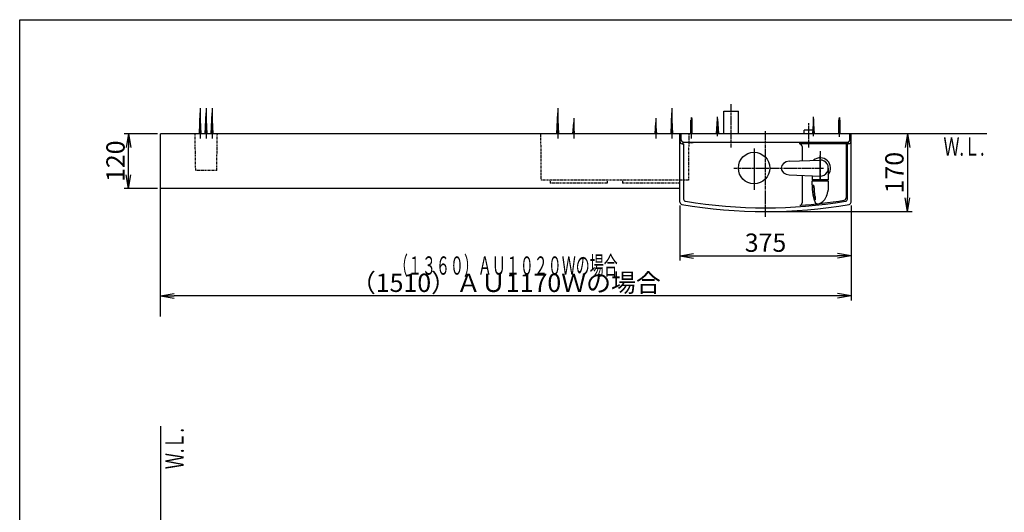
# Model space of a CAD drawing. Extents: x 250 to 4100, y 49 to 2870.
# Drawn here: x 250 to 2406, y 1791 to 2870 of the extents above; entities that cross this region are included whole.
import ezdxf
from ezdxf.enums import TextEntityAlignment as Align

# ---------------------------------------------------------------- set-up
doc = ezdxf.new("R2010")
doc.units = 0
doc.linetypes.add('EXLTYPE2', pattern=[2, 1, -1])
doc.linetypes.add('EXLTYPE3', pattern=[10, 7, -1, 1, -1])
doc.layers.get('0').update_dxf_attribs({"linetype": 'CONTINUOUS'})
doc.layers.get('DEFPOINTS').update_dxf_attribs({"linetype": 'CONTINUOUS'})
for name, color, linetype in [('化粧台', 7, 'CONTINUOUS'), ('寸法', 7, 'CONTINUOUS'), ('枠', 7, 'CONTINUOUS')]:
    doc.layers.add(name, color=color, linetype=linetype)
doc.styles.add('EXCADDIM1', font='monotxt', dxfattribs={"width": 0.84, "bigfont": 'extfont'})
doc.styles.add('EXCADSTD', font='monotxt', dxfattribs={"bigfont": 'extfont'})
doc.styles.get("Standard").update_dxf_attribs({"font": 'monotxt', "bigfont": 'extfont'})
doc.dimstyles.new('ISO-25', dxfattribs={"dimtxt": 2.5, "dimasz": 2.5, "dimexe": 1.25, "dimexo": 0.625, "dimtad": 1, "dimtxsty": 'STANDARD', "dimcen": 2.5, "dimazin": 3, "dimtfac": 1, "dimtmove": 0, "dimatfit": 3})

# ---------------------------------------------------------------- blocks, each defined once
blk = doc.blocks.new('EX_NORM')
at = {"color": 0, "linetype": 'CONTINUOUS'}
for q in [(-1, 0.167), (-1, 0), (-1, -0.167)]:
    blk.add_line((0, 0), q, dxfattribs=at)
blk = doc.blocks.new('*D15')
at = {"layer": 'DEFPOINTS', "color": 0}
for p in [(488.5, 2620), (558.5, 2620), (558.5, 2500)]:
    blk.add_point(p, dxfattribs=at)
at = {"layer": '寸法', "color": 3, "linetype": 'CONTINUOUS'}
for p, q in [((551.5, 2620), (478.5, 2620)), ((488.5, 2530), (488.5, 2590)), ((551.5, 2500), (478.5, 2500))]:
    blk.add_line(p, q, dxfattribs=at)
at = {"layer": '寸法', "color": 3, "xscale": 30, "yscale": 30, "zscale": 30}
for p, rotation in [((488.5, 2620), 90), ((488.5, 2500), 270)]:
    blk.add_blockref('EX_NORM', p, dxfattribs=dict(at, rotation=rotation))
at = {"layer": '寸法', "color": 2, "insert": (465, 2560), "char_height": 40, "attachment_point": 5, "rotation": 90, "style": 'EXCADDIM1'}
blk.add_mtext('120', dxfattribs=at)
blk = doc.blocks.new('*D32')
at = {"layer": 'DEFPOINTS', "color": 0}
for p in [(1696, 2470.3), (2071, 2470.3), (2071, 2352.9)]:
    blk.add_point(p, dxfattribs=at)
at = {"layer": '寸法', "color": 3, "linetype": 'CONTINUOUS'}
for p, q in [((1696, 2463.3), (1696, 2342.9)), ((2071, 2463.3), (2071, 2342.9)), ((1726, 2352.9), (2041, 2352.9))]:
    blk.add_line(p, q, dxfattribs=at)
at = {"layer": '寸法', "color": 3, "xscale": 30, "yscale": 30, "zscale": 30, "rotation": 180}
blk.add_blockref('EX_NORM', (1696, 2352.9), dxfattribs=at)
at = {"layer": '寸法', "color": 3, "xscale": 30, "yscale": 30, "zscale": 30}
blk.add_blockref('EX_NORM', (2071, 2352.9), dxfattribs=at)
at = {"layer": '寸法', "color": 2, "insert": (1883.5, 2376.4), "char_height": 40, "attachment_point": 5, "style": 'EXCADDIM1'}
blk.add_mtext('375', dxfattribs=at)
blk = doc.blocks.new('*D33')
at = {"layer": 'DEFPOINTS', "color": 0}
for p in [(2071, 2470.3), (558.5, 2265), (558.5, 2220)]:
    blk.add_point(p, dxfattribs=at)
at = {"layer": '寸法', "color": 3, "linetype": 'CONTINUOUS'}
for p, q in [((2071, 2463.3), (2071, 2255)), ((2041, 2265), (588.5, 2265))]:
    blk.add_line(p, q, dxfattribs=at)
at = {"layer": '寸法', "color": 3, "xscale": 30, "yscale": 30, "zscale": 30, "rotation": 180}
blk.add_blockref('EX_NORM', (558.5, 2265), dxfattribs=at)
at = {"layer": '寸法', "color": 3, "xscale": 30, "yscale": 30, "zscale": 30}
blk.add_blockref('EX_NORM', (2071, 2265), dxfattribs=at)
at = {"layer": '寸法', "color": 2, "insert": (1314.8, 2288.5), "char_height": 40, "attachment_point": 5, "style": 'EXCADDIM1'}
blk.add_mtext('（1510）ＡＵ1170Ｗの場合', dxfattribs=at)
blk = doc.blocks.new('*D34')
at = {"layer": 'DEFPOINTS', "color": 0}
for p in [(2071, 2620), (1883.5, 2450), (2194.5, 2450)]:
    blk.add_point(p, dxfattribs=at)
at = {"layer": '寸法', "color": 3, "linetype": 'CONTINUOUS'}
for p, q in [((2194.5, 2590), (2194.5, 2480)), ((1890.5, 2450), (2204.5, 2450))]:
    blk.add_line(p, q, dxfattribs=at)
at = {"layer": '寸法', "color": 3, "xscale": 30, "yscale": 30, "zscale": 30}
for p, rotation in [((2194.5, 2620), 90), ((2194.5, 2450), 270)]:
    blk.add_blockref('EX_NORM', p, dxfattribs=dict(at, rotation=rotation))
at = {"layer": '寸法', "color": 2, "insert": (2171, 2535), "char_height": 40, "attachment_point": 5, "rotation": 90, "style": 'EXCADDIM1'}
blk.add_mtext('170', dxfattribs=at)

msp = doc.modelspace()

# ---------------------------------------------------------------- linework, layer by layer
at = {"layer": '化粧台', "color": 6, "linetype": 'CONTINUOUS'}
for p, q in [((645.5, 2676), (645.5, 2610)), ((658.5, 2676), (658.5, 2610)), ((671.5, 2676), (671.5, 2610)), ((1428.5, 2676), (1428.5, 2610)), ((1678.5, 2676), (1678.5, 2610)), ((643.5, 2620), (645.5, 2666)), ((647.5, 2620), (645.5, 2666)), ((656.5, 2620), (658.5, 2666)), ((660.5, 2620), (658.5, 2666)), ((669.5, 2620), (671.5, 2666)), ((673.5, 2620), (671.5, 2666)), ((1426.5, 2620), (1428.5, 2666)), ((1430.5, 2620), (1428.5, 2666)), ((1463.5, 2654.5), (1463.5, 2610)), ((1643.5, 2654.5), (1643.5, 2610)), ((1676.5, 2620), (1678.5, 2666)), ((1680.5, 2620), (1678.5, 2666)), ((1720, 2652.8), (1722.9, 2653.4)), ((1721.5, 2610), (1721.5, 2655.5)), ((1776.5, 2620), (1778.5, 2652.5)), ((1778.5, 2615), (1778.5, 2657.5)), ((1778.5, 2652.5), (1780.5, 2620)), ((1792.5, 2670), (1824.5, 2670)), ((1792.5, 2620), (1792.5, 2670)), ((1824.5, 2620), (1824.5, 2670)), ((1988.5, 2652.5), (1986.5, 2620)), ((1988.5, 2615), (1988.5, 2657.5)), ((1990.5, 2620), (1988.5, 2652.5)), ((2044, 2652.8), (2046.9, 2653.4)), ((2045.5, 2613.4), (2045.5, 2655.5)), ((1461.5, 2620), (1463.5, 2644.5)), ((1465.5, 2620), (1463.5, 2644.5)), ((1641.5, 2620), (1643.5, 2644.5)), ((1645.5, 2620), (1643.5, 2644.5)), ((1719.5, 2649.5), (1723.5, 2650.3)), ((1719.5, 2647.9), (1723.5, 2648.7)), ((1719.5, 2646.3), (1723.5, 2647.1)), ((1719.5, 2644.7), (1723.5, 2645.5)), ((1719.5, 2643.1), (1723.5, 2643.9)), ((1719.5, 2641.5), (1723.5, 2642.3)), ((1719.5, 2639.9), (1723.5, 2640.7)), ((1719.5, 2638.3), (1723.5, 2639.1)), ((1719.5, 2636.7), (1723.5, 2637.5)), ((1719.5, 2635.1), (1723.5, 2635.9)), ((1719.5, 2633.5), (1723.5, 2634.3)), ((1719.5, 2631.9), (1723.5, 2632.7)), ((1719.5, 2630.3), (1723.5, 2631.1)), ((1719.7, 2651.1), (1723.2, 2651.8)), ((1720, 2620), (1720, 2649)), ((1723, 2620), (1723, 2649)), ((2043.5, 2649.5), (2047.5, 2650.3)), ((2043.5, 2647.9), (2047.5, 2648.7)), ((2043.5, 2646.3), (2047.5, 2647.1)), ((2043.5, 2644.7), (2047.5, 2645.5)), ((2043.5, 2643.1), (2047.5, 2643.9)), ((2043.5, 2641.5), (2047.5, 2642.3)), ((2043.5, 2639.9), (2047.5, 2640.7)), ((2043.5, 2638.3), (2047.5, 2639.1)), ((2043.5, 2636.7), (2047.5, 2637.5)), ((2043.5, 2635.1), (2047.5, 2635.9)), ((2043.5, 2633.5), (2047.5, 2634.3)), ((2043.5, 2631.9), (2047.5, 2632.7)), ((2043.5, 2630.3), (2047.5, 2631.1)), ((2043.7, 2651.1), (2047.2, 2651.8)), ((2044, 2620), (2044, 2649)), ((2047, 2620), (2047, 2649)), ((1719.5, 2628.7), (1723.5, 2629.5)), ((1719.5, 2627.1), (1723.5, 2627.9)), ((1719.5, 2625.5), (1723.5, 2626.3)), ((1719.5, 2623.9), (1723.5, 2624.7)), ((1719.5, 2622.3), (1723.5, 2623.1)), ((1968, 2620), (1968, 2628)), ((1989, 2628), (1968, 2628)), ((1989, 2620), (1989, 2628)), ((2043.5, 2628.7), (2047.5, 2629.5)), ((2043.5, 2627.1), (2047.5, 2627.9)), ((2043.5, 2625.5), (2047.5, 2626.3)), ((2043.5, 2623.9), (2047.5, 2624.7)), ((2043.5, 2622.3), (2047.5, 2623.1)), ((1858.5, 2588.2), (1858.5, 2497.6)), ((2003.5, 2517.5), (2003.5, 2572.5)), ((1935.2, 2560), (2002.9, 2562.5)), ((2021, 2545), (2021, 2519)), ((1935.2, 2530), (2002.9, 2527.5)), ((1986, 2528.1), (1986, 2519)), ((2021, 2519), (1986, 2519)), ((1986.3, 2517), (2020.7, 2517)), ((1988, 2517), (1988, 2519)), ((2019, 2519), (2019, 2517)), ((1959, 2464.2), (1958.9, 2464.3)), ((1996.2, 2466.3), (1996.1, 2466.3)), ((1996.2, 2466.3), (1996.3, 2466.3))]:
    msp.add_line(p, q, dxfattribs=at)
at = {"layer": '化粧台', "color": 6, "linetype": 'EXLTYPE3'}
for p, q in [((1808.5, 2590), (1808.5, 2685)), ((1978.5, 2590), (1978.5, 2643)), ((1883.5, 2438.5), (1883.5, 2626)), ((2003.5, 2582), (2003.5, 2520.5)), ((1814, 2545), (2010.5, 2545))]:
    msp.add_line(p, q, dxfattribs=at)
at = {"layer": '化粧台', "color": 7, "linetype": 'CONTINUOUS'}
for p, q in [((558.5, 2220), (558.5, 2620)), ((2368, 2620), (558.5, 2620)), ((1696, 2470.3), (1696, 2620)), ((1699, 2607), (1699, 2620)), ((2068, 2607), (2068, 2620)), ((2071, 2470.3), (2071, 2620)), ((1704, 2602), (2063, 2602)), ((1704, 2598.1), (1704, 2477.1)), ((2063, 2598.1), (1957.5, 2598.1)), ((1963.5, 2592.1), (1963.5, 2561)), ((2060, 2598.1), (2060, 2479.7)), ((2063, 2477.1), (2063, 2598.1)), ((1963.5, 2529), (1963.5, 2468.6)), ((558.5, 1980), (558.5, 850))]:
    msp.add_line(p, q, dxfattribs=at)
at = {"layer": '化粧台', "color": 6, "linetype": 'EXLTYPE2'}
for p, q in [((635.5, 2540), (634.1, 2620)), ((681.5, 2540), (682.9, 2620)), ((1391.5, 2618), (1391.5, 2618.5)), ((1391.5, 2616.1), (1391.5, 2618)), ((1392.5, 2518.5), (1391.6, 2612.9)), ((1715.4, 2612.9), (1714.5, 2518.5)), ((1715.5, 2618.5), (1715.5, 2616.1)), ((681.5, 2540), (635.5, 2540)), ((1714.5, 2518.5), (1392.5, 2518.5)), ((1537, 2511.8), (1412, 2511.8)), ((1695, 2511.8), (1570.2, 2511.8))]:
    msp.add_line(p, q, dxfattribs=at)
at = {"layer": '化粧台', "color": 253, "linetype": 'CONTINUOUS'}
for p, q in [((1696, 2603.1), (1699, 2607)), ((1704, 2602), (1701, 2598.1)), ((1701, 2598.1), (1704, 2598.1)), ((2063, 2602), (2066, 2598.1)), ((2066, 2598.1), (2063, 2598.1)), ((2071, 2603.1), (2068, 2607))]:
    msp.add_line(p, q, dxfattribs=at)
at = {"layer": '化粧台', "color": 2, "linetype": 'CONTINUOUS'}
msp.add_line((1696, 2500), (558.5, 2500), dxfattribs=at)
at = {"layer": '化粧台', "color": 6, "linetype": 'EXLTYPE2', "flags": 128}
for points in [[(1391.6, 2612.9), (1391.6, 2612.9), (1391.6, 2612.9), (1391.6, 2612.9), (1391.6, 2612.9), (1391.6, 2612.9), (1391.6, 2613), (1391.6, 2613), (1391.6, 2613), (1391.6, 2613), (1391.6, 2613), (1391.6, 2613), (1391.6, 2613), (1391.6, 2613), (1391.6, 2613), (1391.6, 2613), (1391.6, 2613.1), (1391.6, 2613.1), (1391.6, 2613.1), (1391.6, 2613.1), (1391.6, 2613.1), (1391.6, 2613.1), (1391.6, 2613.1), (1391.6, 2613.2), (1391.6, 2613.2), (1391.6, 2613.2), (1391.6, 2613.2), (1391.6, 2613.2), (1391.6, 2613.3), (1391.6, 2613.3), (1391.6, 2613.3), (1391.6, 2613.3), (1391.6, 2613.3), (1391.6, 2613.4), (1391.6, 2613.4), (1391.6, 2613.4), (1391.6, 2613.4), (1391.6, 2613.5), (1391.6, 2613.5), (1391.6, 2613.5), (1391.6, 2613.5), (1391.5, 2613.5), (1391.5, 2613.6), (1391.5, 2613.6), (1391.5, 2613.6), (1391.5, 2613.6), (1391.5, 2613.6), (1391.5, 2613.6), (1391.5, 2613.7), (1391.5, 2613.7), (1391.5, 2613.7), (1391.5, 2613.7), (1391.5, 2613.7), (1391.5, 2613.7), (1391.5, 2613.8), (1391.5, 2613.8), (1391.5, 2613.8), (1391.5, 2613.8), (1391.5, 2613.8), (1391.5, 2613.8), (1391.5, 2613.9), (1391.5, 2613.9), (1391.5, 2613.9), (1391.5, 2613.9), (1391.5, 2613.9), (1391.5, 2613.9), (1391.5, 2614), (1391.5, 2614), (1391.5, 2614), (1391.5, 2614), (1391.5, 2614.1), (1391.5, 2614.1), (1391.5, 2614.1), (1391.5, 2614.1), (1391.5, 2614.2), (1391.5, 2614.2), (1391.5, 2614.2), (1391.5, 2614.2), (1391.5, 2614.3), (1391.5, 2614.3), (1391.5, 2614.3), (1391.5, 2614.4), (1391.5, 2614.4), (1391.5, 2614.5), (1391.5, 2614.5), (1391.5, 2614.5), (1391.5, 2614.6), (1391.5, 2614.6), (1391.5, 2614.6), (1391.5, 2614.7), (1391.5, 2614.7), (1391.5, 2614.7), (1391.5, 2614.8), (1391.5, 2614.8), (1391.5, 2614.9), (1391.5, 2614.9), (1391.5, 2614.9), (1391.5, 2615), (1391.5, 2615), (1391.5, 2615), (1391.5, 2615.1), (1391.5, 2615.1), (1391.5, 2615.1), (1391.5, 2615.2), (1391.5, 2615.2), (1391.5, 2615.2), (1391.5, 2615.3), (1391.5, 2615.3), (1391.5, 2615.4), (1391.5, 2615.4), (1391.5, 2615.4), (1391.5, 2615.5), (1391.5, 2615.5), (1391.5, 2615.5), (1391.5, 2615.6), (1391.5, 2615.6), (1391.5, 2615.6), (1391.5, 2615.7), (1391.5, 2615.7), (1391.5, 2615.7), (1391.5, 2615.8), (1391.5, 2615.8), (1391.5, 2615.8), (1391.5, 2615.8), (1391.5, 2615.9), (1391.5, 2615.9), (1391.5, 2615.9), (1391.5, 2615.9), (1391.5, 2615.9), (1391.5, 2616), (1391.5, 2616), (1391.5, 2616), (1391.5, 2616), (1391.5, 2616), (1391.5, 2616), (1391.5, 2616), (1391.5, 2616), (1391.5, 2616.1), (1391.5, 2616.1), (1391.5, 2616.1), (1391.5, 2616.1), (1391.5, 2616.1), (1391.5, 2616.1), (1391.5, 2616.1)], [(1715.5, 2616.1), (1715.5, 2616.1), (1715.5, 2616.1), (1715.5, 2616.1), (1715.5, 2616.1), (1715.5, 2616.1), (1715.5, 2616.1), (1715.5, 2616.1), (1715.5, 2616.1), (1715.5, 2616.1), (1715.5, 2616), (1715.5, 2616), (1715.5, 2616), (1715.5, 2616), (1715.5, 2616), (1715.5, 2616), (1715.5, 2616), (1715.5, 2616), (1715.5, 2616), (1715.5, 2616), (1715.5, 2616), (1715.5, 2615.9), (1715.5, 2615.9), (1715.5, 2615.9), (1715.5, 2615.9), (1715.5, 2615.9), (1715.5, 2615.9), (1715.5, 2615.9), (1715.5, 2615.8), (1715.5, 2615.8), (1715.5, 2615.8), (1715.5, 2615.8), (1715.5, 2615.8), (1715.5, 2615.8), (1715.5, 2615.7), (1715.5, 2615.7), (1715.5, 2615.7), (1715.5, 2615.7), (1715.5, 2615.7), (1715.5, 2615.7), (1715.5, 2615.6), (1715.5, 2615.6), (1715.5, 2615.6), (1715.5, 2615.6), (1715.5, 2615.6), (1715.5, 2615.6), (1715.5, 2615.6), (1715.5, 2615.5), (1715.5, 2615.5), (1715.5, 2615.5), (1715.5, 2615.5), (1715.5, 2615.5), (1715.5, 2615.5), (1715.5, 2615.4), (1715.5, 2615.4), (1715.5, 2615.4), (1715.5, 2615.4), (1715.5, 2615.4), (1715.5, 2615.4), (1715.5, 2615.3), (1715.5, 2615.3), (1715.5, 2615.3), (1715.5, 2615.3), (1715.5, 2615.3), (1715.5, 2615.3), (1715.5, 2615.2), (1715.5, 2615.2), (1715.5, 2615.2), (1715.5, 2615.2), (1715.5, 2615.2), (1715.5, 2615.2), (1715.5, 2615.1), (1715.5, 2615.1), (1715.5, 2615.1), (1715.5, 2615.1), (1715.5, 2615.1), (1715.5, 2615.1), (1715.5, 2615), (1715.5, 2615), (1715.5, 2615), (1715.5, 2615), (1715.5, 2615), (1715.5, 2615), (1715.5, 2614.9), (1715.5, 2614.9), (1715.5, 2614.9), (1715.5, 2614.9), (1715.5, 2614.9), (1715.5, 2614.9), (1715.5, 2614.8), (1715.5, 2614.8), (1715.5, 2614.8), (1715.5, 2614.8), (1715.5, 2614.7), (1715.5, 2614.7), (1715.5, 2614.7), (1715.5, 2614.7), (1715.5, 2614.6), (1715.5, 2614.6), (1715.5, 2614.6), (1715.5, 2614.6), (1715.5, 2614.5), (1715.5, 2614.5), (1715.5, 2614.5), (1715.5, 2614.4), (1715.5, 2614.4), (1715.5, 2614.4), (1715.5, 2614.3), (1715.5, 2614.3), (1715.5, 2614.3), (1715.5, 2614.2), (1715.5, 2614.2), (1715.5, 2614.2), (1715.5, 2614.1), (1715.5, 2614.1), (1715.5, 2614), (1715.5, 2614), (1715.5, 2614), (1715.4, 2613.9), (1715.4, 2613.9), (1715.4, 2613.8), (1715.4, 2613.8), (1715.4, 2613.8), (1715.4, 2613.7), (1715.4, 2613.7), (1715.4, 2613.6), (1715.4, 2613.6), (1715.4, 2613.6), (1715.4, 2613.5), (1715.4, 2613.5), (1715.4, 2613.5), (1715.4, 2613.4), (1715.4, 2613.4), (1715.4, 2613.4), (1715.4, 2613.3), (1715.4, 2613.3), (1715.4, 2613.3), (1715.4, 2613.3), (1715.4, 2613.2), (1715.4, 2613.2), (1715.4, 2613.2), (1715.4, 2613.1), (1715.4, 2613.1), (1715.4, 2613.1), (1715.4, 2613.1), (1715.4, 2613.1), (1715.4, 2613.1), (1715.4, 2613), (1715.4, 2613), (1715.4, 2613), (1715.4, 2613), (1715.4, 2613), (1715.4, 2613), (1715.4, 2613), (1715.4, 2613), (1715.4, 2613), (1715.4, 2613), (1715.4, 2613), (1715.4, 2612.9), (1715.4, 2612.9), (1715.4, 2612.9), (1715.4, 2612.9), (1715.4, 2612.9), (1715.4, 2612.9), (1715.4, 2612.9), (1715.4, 2612.9)], [(1412, 2518.5), (1412, 2518.3), (1412, 2518.1), (1412, 2517.9), (1412, 2517.7), (1412, 2517.6), (1412, 2517.4), (1412, 2517.2), (1412, 2517), (1412, 2516.9), (1412, 2516.7), (1412, 2516.5), (1412, 2516.4), (1412, 2516.3), (1412, 2516.2), (1412, 2516.1), (1412, 2516.1), (1412, 2516), (1412, 2515.9), (1412, 2515.9), (1412, 2515.8), (1412, 2515.8), (1412, 2515.8), (1412, 2511.8)], [(1537, 2518.5), (1537, 2518.3), (1537, 2518.1), (1537, 2517.9), (1537, 2517.7), (1537, 2517.6), (1537, 2517.4), (1537, 2517.2), (1537, 2517), (1537, 2516.9), (1537, 2516.7), (1537, 2516.5), (1537, 2516.4), (1537, 2516.3), (1537, 2516.2), (1537, 2516.1), (1537, 2516.1), (1537, 2516), (1537, 2515.9), (1537, 2515.9), (1537, 2515.8), (1537, 2515.8), (1537, 2515.8), (1537, 2511.8)], [(1570, 2518.5), (1570, 2518.3), (1570, 2518.1), (1570, 2517.9), (1570, 2517.7), (1570, 2517.6), (1570, 2517.4), (1570, 2517.2), (1570, 2517), (1570, 2516.9), (1570, 2516.7), (1570, 2516.5), (1570, 2516.4), (1570, 2516.3), (1570, 2516.2), (1570, 2516.1), (1570, 2516.1), (1570, 2516), (1570, 2515.9), (1570, 2515.9), (1570, 2515.8), (1570, 2515.8), (1570, 2515.8), (1570, 2511.8)], [(1695, 2518.5), (1695, 2518.3), (1695, 2518.1), (1695, 2517.9), (1695, 2517.7), (1695, 2517.6), (1695, 2517.4), (1695, 2517.2), (1695, 2517), (1695, 2516.9), (1695, 2516.7), (1695, 2516.5), (1695, 2516.4), (1695, 2516.3), (1695, 2516.2), (1695, 2516.1), (1695, 2516.1), (1695, 2516), (1695, 2515.9), (1695, 2515.9), (1695, 2515.8), (1695, 2515.8), (1695, 2515.8), (1695, 2511.8)]]:
    msp.add_lwpolyline(points, dxfattribs=at)
at = {"layer": '化粧台', "color": 6, "linetype": 'CONTINUOUS', "flags": 128}
for points in [[(1994.3, 2467.2), (1994.3, 2467.2), (1994.3, 2467.2), (1994.3, 2467.2), (1994.3, 2467.2), (1994.2, 2467.3), (1994.2, 2467.3), (1994.2, 2467.3), (1994.2, 2467.4), (1994.1, 2467.4), (1994.1, 2467.5), (1994.1, 2467.5), (1994, 2467.7), (1993.9, 2467.8), (1993.9, 2467.9), (1993.8, 2468), (1993.7, 2468.1), (1993.7, 2468.2), (1993.6, 2468.4), (1993.6, 2468.5), (1993.5, 2468.6), (1993.4, 2468.7), (1993.4, 2468.9), (1993.2, 2469.1), (1993.1, 2469.3), (1993, 2469.6), (1992.9, 2469.8), (1992.8, 2470.1), (1992.7, 2470.3), (1992.5, 2470.6), (1992.4, 2470.9), (1992.3, 2471.1), (1992.2, 2471.4), (1992.1, 2471.6), (1992, 2471.9), (1991.9, 2472.2), (1991.7, 2472.5), (1991.6, 2472.8), (1991.5, 2473.1), (1991.4, 2473.4), (1991.3, 2473.7), (1991.2, 2474), (1991.1, 2474.3), (1991, 2474.6), (1990.9, 2474.9), (1990.8, 2475.2), (1990.7, 2475.5), (1990.6, 2475.8), (1990.5, 2476.1), (1990.4, 2476.4), (1990.3, 2476.7), (1990.2, 2477), (1990.1, 2477.3), (1990, 2477.7), (1989.9, 2478), (1989.8, 2478.3), (1989.7, 2478.6), (1989.6, 2478.9), (1989.5, 2479.3), (1989.5, 2479.6), (1989.4, 2479.9), (1989.3, 2480.3), (1989.2, 2480.6), (1989.1, 2480.9), (1989, 2481.2), (1989, 2481.6), (1988.9, 2481.9), (1988.8, 2482.3), (1988.7, 2482.6), (1988.7, 2483), (1988.6, 2483.3), (1988.5, 2483.7), (1988.4, 2484), (1988.4, 2484.4), (1988.3, 2484.8), (1988.2, 2485.1), (1988.1, 2485.5), (1988.1, 2485.8), (1988, 2486.2), (1988, 2486.6), (1987.9, 2486.9), (1987.8, 2487.3), (1987.8, 2487.7), (1987.7, 2488), (1987.7, 2488.4), (1987.6, 2488.7), (1987.5, 2489.1), (1987.5, 2489.5), (1987.4, 2489.8), (1987.4, 2490.2), (1987.3, 2490.6), (1987.3, 2491), (1987.2, 2491.3), (1987.2, 2491.7), (1987.1, 2492.1), (1987.1, 2492.5), (1987, 2492.8), (1987, 2493.2), (1987, 2493.6), (1986.9, 2494), (1986.9, 2494.3), (1986.8, 2494.7), (1986.8, 2495.1), (1986.8, 2495.5), (1986.7, 2495.9), (1986.7, 2496.2), (1986.7, 2496.6), (1986.6, 2497), (1986.6, 2497.4), (1986.6, 2497.8), (1986.5, 2498.2), (1986.5, 2498.6), (1986.5, 2499), (1986.4, 2499.4), (1986.4, 2499.8), (1986.4, 2500.2), (1986.4, 2500.6), (1986.3, 2501), (1986.3, 2501.4), (1986.3, 2501.8), (1986.3, 2502.2), (1986.2, 2502.6), (1986.2, 2503), (1986.2, 2503.4), (1986.2, 2503.8), (1986.2, 2504.3), (1986.1, 2504.7), (1986.1, 2505.1), (1986.1, 2505.6), (1986.1, 2506), (1986.1, 2506.4), (1986.1, 2506.9), (1986.1, 2507.3), (1986.1, 2507.8), (1986, 2508.3), (1986, 2508.8), (1986, 2509.2), (1986, 2509.7), (1986, 2510.2), (1986, 2510.7), (1986, 2511.2), (1986, 2511.6), (1986, 2512.1), (1986, 2512.6), (1986, 2512.8), (1986, 2513.1), (1986, 2513.4), (1986, 2513.6), (1986, 2513.9), (1986, 2514.1), (1986, 2514.4), (1986, 2514.7), (1986, 2514.9), (1986, 2515.2), (1986, 2515.5), (1986, 2515.6), (1986, 2515.8), (1986, 2516), (1986, 2516.1), (1986, 2516.2), (1986, 2516.4), (1986, 2516.5), (1986, 2516.6), (1986, 2516.6), (1986, 2516.7), (1986, 2516.7)], [(1987.3, 2496.4), (1987.3, 2496.4), (1987.3, 2496.5), (1987.3, 2496.6), (1987.3, 2496.8), (1987.3, 2496.9), (1987.3, 2497.1), (1987.2, 2497.4), (1987.2, 2497.6), (1987.2, 2497.8), (1987.2, 2498.1), (1987.2, 2498.3), (1987.2, 2498.5), (1987.1, 2498.7), (1987.1, 2498.9), (1987.1, 2499.1), (1987.1, 2499.3), (1987.1, 2499.5), (1987.1, 2499.7), (1987.1, 2499.9), (1987.1, 2500.1), (1987.1, 2500.3), (1987.1, 2500.5), (1987.1, 2500.9), (1987, 2501.2), (1987, 2501.6), (1987, 2501.9), (1987, 2502.3), (1987, 2502.6), (1987, 2502.9), (1987, 2503.3), (1987, 2503.6), (1987, 2503.8), (1987, 2504.1), (1987, 2504.1), (1987, 2504.2), (1987, 2504.3), (1987, 2504.3), (1987, 2504.4), (1987, 2504.5), (1987, 2504.5), (1987, 2504.6), (1987, 2504.7), (1987, 2504.8), (1987, 2504.9), (1987, 2505), (1987, 2505.1), (1987.1, 2505.3), (1987.1, 2505.4), (1987.1, 2505.6), (1987.1, 2505.7), (1987.1, 2505.9), (1987.1, 2506), (1987.1, 2506.2), (1987.1, 2506.3), (1987.1, 2506.4), (1987.1, 2506.5), (1987.1, 2506.5), (1987.2, 2506.5), (1987.2, 2506.6), (1987.2, 2506.6), (1987.2, 2506.6), (1987.2, 2506.7), (1987.2, 2506.7), (1987.2, 2506.7), (1987.2, 2506.8), (1987.2, 2506.8), (1987.2, 2506.9), (1987.2, 2506.9), (1987.2, 2507), (1987.2, 2507.1), (1987.2, 2507.1), (1987.3, 2507.2), (1987.3, 2507.3), (1987.3, 2507.3), (1987.3, 2507.4), (1987.3, 2507.4), (1987.3, 2507.5), (1987.3, 2507.5), (1987.3, 2507.5), (1987.3, 2507.5), (1987.3, 2507.5), (1987.3, 2507.6), (1987.3, 2507.6), (1987.3, 2507.6), (1987.3, 2507.6), (1987.3, 2507.6), (1987.4, 2507.6), (1987.4, 2507.6), (1987.4, 2507.7), (1987.4, 2507.7), (1987.4, 2507.7), (1987.4, 2507.8), (1987.4, 2507.8), (1987.4, 2507.9), (1987.5, 2507.9), (1987.5, 2507.9), (1987.5, 2508), (1987.5, 2508), (1987.5, 2508), (1987.5, 2508), (1987.5, 2508), (1987.5, 2508.1), (1987.6, 2508.1), (1987.6, 2508.1), (1987.6, 2508.1), (1987.6, 2508.1), (1987.6, 2508.1), (1987.6, 2508.1), (1987.6, 2508.1), (1987.6, 2508.1), (1987.6, 2508.1), (1987.6, 2508.1), (1987.7, 2508.1), (1987.7, 2508.1), (1987.7, 2508.1), (1987.7, 2508.1), (1987.7, 2508.1), (1987.7, 2508.1), (1987.7, 2508.1), (1987.7, 2508.1), (1987.7, 2508.1)], [(1987.7, 2508.1), (1987.7, 2508.1), (1987.7, 2508.1), (1987.7, 2508.1), (1987.7, 2508.1), (1987.7, 2508.1), (1987.7, 2508.1), (1987.7, 2508.1), (1987.8, 2508.1), (1987.8, 2508.1), (1987.8, 2508.1), (1987.8, 2508.1), (1987.8, 2508.1), (1987.8, 2508.1), (1987.8, 2508.1), (1987.8, 2508.1), (1987.8, 2508.1), (1987.9, 2508.1), (1987.9, 2508.1), (1987.9, 2508.1), (1987.9, 2508.1), (1987.9, 2508), (1987.9, 2508), (1987.9, 2508), (1988, 2508), (1988, 2507.9), (1988, 2507.9), (1988, 2507.9), (1988, 2507.8), (1988.1, 2507.8), (1988.1, 2507.8), (1988.1, 2507.7), (1988.1, 2507.7), (1988.1, 2507.7), (1988.2, 2507.7), (1988.2, 2507.6), (1988.2, 2507.6), (1988.2, 2507.6), (1988.2, 2507.6), (1988.2, 2507.6), (1988.2, 2507.6), (1988.2, 2507.6), (1988.2, 2507.5), (1988.2, 2507.5), (1988.2, 2507.5), (1988.2, 2507.5), (1988.3, 2507.4), (1988.3, 2507.4), (1988.3, 2507.3), (1988.3, 2507.2), (1988.4, 2507.1), (1988.4, 2507.1), (1988.4, 2507), (1988.4, 2506.9), (1988.5, 2506.9), (1988.5, 2506.8), (1988.5, 2506.8), (1988.5, 2506.7), (1988.5, 2506.7), (1988.6, 2506.6), (1988.6, 2506.6), (1988.6, 2506.6), (1988.6, 2506.5), (1988.6, 2506.5), (1988.6, 2506.4), (1988.6, 2506.4), (1988.6, 2506.4), (1988.7, 2506.3), (1988.7, 2506.2), (1988.7, 2506.1), (1988.7, 2506), (1988.8, 2505.9), (1988.8, 2505.8), (1988.8, 2505.7), (1988.8, 2505.6), (1988.9, 2505.5), (1988.9, 2505.4), (1988.9, 2505.3), (1988.9, 2505.3), (1988.9, 2505.3), (1988.9, 2505.2), (1988.9, 2505.2), (1989, 2505.2), (1989, 2505.1), (1989, 2505.1), (1989, 2505.1), (1989, 2505), (1989, 2505), (1989, 2504.9), (1989, 2504.9), (1989, 2504.8), (1989, 2504.8), (1989.1, 2504.8), (1989.1, 2504.7), (1989.1, 2504.7), (1989.1, 2504.6), (1989.1, 2504.6), (1989.1, 2504.6), (1989.1, 2504.6), (1989.1, 2504.6)], [(1989.1, 2504.6), (1989.1, 2504.6), (1989.1, 2504.5), (1989.1, 2504.5), (1989.1, 2504.5), (1989.1, 2504.4), (1989.1, 2504.4), (1989.2, 2504.3), (1989.2, 2504.2), (1989.2, 2504.2), (1989.2, 2504.1), (1989.2, 2504.1), (1989.2, 2504), (1989.2, 2503.9), (1989.2, 2503.9), (1989.3, 2503.8), (1989.3, 2503.8), (1989.3, 2503.8), (1989.3, 2503.7), (1989.3, 2503.7), (1989.3, 2503.6), (1989.3, 2503.6), (1989.3, 2503.5), (1989.4, 2503.4), (1989.4, 2503.2), (1989.4, 2503.1), (1989.5, 2502.9), (1989.5, 2502.7), (1989.5, 2502.5), (1989.6, 2502.3), (1989.6, 2502.2), (1989.6, 2502), (1989.7, 2501.8), (1989.7, 2501.6), (1989.7, 2501.6), (1989.7, 2501.5), (1989.7, 2501.4), (1989.8, 2501.3), (1989.8, 2501.2), (1989.8, 2501.1), (1989.8, 2501), (1989.8, 2500.9), (1989.8, 2500.8), (1989.9, 2500.7), (1989.9, 2500.6), (1989.9, 2500.5), (1989.9, 2500.3), (1990, 2500.2), (1990, 2500), (1990, 2499.9), (1990, 2499.7), (1990.1, 2499.5), (1990.1, 2499.4), (1990.1, 2499.3), (1990.1, 2499.1), (1990.1, 2499), (1990.1, 2499), (1990.1, 2499), (1990.2, 2499), (1990.2, 2498.9), (1990.2, 2498.9), (1990.2, 2498.9), (1990.2, 2498.9), (1990.2, 2498.8), (1990.2, 2498.8), (1990.2, 2498.8), (1990.2, 2498.7), (1990.2, 2498.7), (1990.2, 2498.7), (1990.2, 2498.6), (1990.2, 2498.6), (1990.2, 2498.5), (1990.2, 2498.5), (1990.2, 2498.5), (1990.2, 2498.4), (1990.2, 2498.4), (1990.2, 2498.4), (1990.2, 2498.4)], [(2021, 2516.7), (2021, 2516.7), (2021, 2516.6), (2021, 2516.6), (2021, 2516.5), (2021, 2516.4), (2021, 2516.3), (2021, 2516.1), (2021, 2516), (2021, 2515.8), (2021, 2515.7), (2021, 2515.5), (2021, 2515.3), (2021, 2515), (2021, 2514.8), (2021, 2514.5), (2021, 2514.3), (2021, 2514), (2021, 2513.8), (2021, 2513.5), (2021, 2513.3), (2021, 2513), (2021, 2512.8), (2021, 2512.3), (2021, 2511.9), (2021, 2511.4), (2021, 2511), (2021, 2510.5), (2021, 2510), (2021, 2509.6), (2021, 2509.1), (2021, 2508.6), (2021, 2508.2), (2020.9, 2507.7), (2020.9, 2507.3), (2020.9, 2506.8), (2020.9, 2506.4), (2020.9, 2506), (2020.9, 2505.6), (2020.9, 2505.1), (2020.9, 2504.7), (2020.8, 2504.3), (2020.8, 2503.9), (2020.8, 2503.4), (2020.8, 2503), (2020.8, 2502.6), (2020.7, 2502.3), (2020.7, 2501.9), (2020.7, 2501.5), (2020.7, 2501.2), (2020.7, 2500.8), (2020.6, 2500.4), (2020.6, 2500.1), (2020.6, 2499.7), (2020.6, 2499.4), (2020.5, 2499), (2020.5, 2498.8), (2020.5, 2498.6), (2020.5, 2498.5), (2020.5, 2498.3), (2020.5, 2498.1), (2020.4, 2497.9), (2020.4, 2497.8), (2020.4, 2497.6), (2020.4, 2497.4), (2020.4, 2497.2), (2020.4, 2497.1), (2020.4, 2497), (2020.4, 2496.9), (2020.4, 2496.9), (2020.3, 2496.8), (2020.3, 2496.7), (2020.3, 2496.7), (2020.3, 2496.6), (2020.3, 2496.6), (2020.3, 2496.6), (2020.3, 2496.6), (2020.3, 2496.6)], [(1991.9, 2475.5), (1991.9, 2475.5), (1991.9, 2475.5), (1991.9, 2475.5), (1991.9, 2475.5), (1991.9, 2475.5), (1991.9, 2475.5), (1991.8, 2475.5), (1991.8, 2475.5), (1991.8, 2475.5), (1991.8, 2475.5), (1991.8, 2475.5), (1991.7, 2475.5), (1991.7, 2475.6), (1991.7, 2475.6), (1991.7, 2475.6), (1991.6, 2475.6), (1991.6, 2475.6), (1991.6, 2475.7), (1991.6, 2475.7), (1991.6, 2475.7), (1991.5, 2475.8), (1991.5, 2475.8), (1991.5, 2475.9), (1991.4, 2475.9), (1991.4, 2476), (1991.4, 2476.1), (1991.3, 2476.2), (1991.3, 2476.2), (1991.2, 2476.3), (1991.2, 2476.4), (1991.2, 2476.5), (1991.1, 2476.5), (1991.1, 2476.6), (1991.1, 2476.6), (1991.1, 2476.6), (1991.1, 2476.7), (1991, 2476.7), (1991, 2476.7), (1991, 2476.7), (1991, 2476.8), (1991, 2476.8), (1991, 2476.8), (1991, 2476.8), (1991, 2476.9), (1990.9, 2477), (1990.9, 2477.1), (1990.9, 2477.2), (1990.8, 2477.3), (1990.8, 2477.4), (1990.7, 2477.6), (1990.7, 2477.7), (1990.6, 2477.8), (1990.6, 2477.9), (1990.5, 2478.1), (1990.5, 2478.2), (1990.5, 2478.2), (1990.4, 2478.3), (1990.4, 2478.4), (1990.4, 2478.4), (1990.4, 2478.5), (1990.4, 2478.5), (1990.4, 2478.6), (1990.3, 2478.7), (1990.3, 2478.7), (1990.3, 2478.8), (1990.3, 2478.8), (1990.2, 2479), (1990.2, 2479.3), (1990.1, 2479.5), (1990, 2479.8), (1989.9, 2480.1), (1989.9, 2480.4), (1989.8, 2480.7), (1989.7, 2481), (1989.6, 2481.2), (1989.6, 2481.5), (1989.5, 2481.8), (1989.5, 2481.9), (1989.4, 2482.1), (1989.4, 2482.2), (1989.4, 2482.3), (1989.3, 2482.5), (1989.3, 2482.6), (1989.3, 2482.8), (1989.2, 2482.9), (1989.2, 2483), (1989.2, 2483.2), (1989.1, 2483.3), (1989.1, 2483.7), (1989, 2484), (1988.9, 2484.4), (1988.9, 2484.8), (1988.8, 2485.2), (1988.7, 2485.6), (1988.6, 2486), (1988.6, 2486.4), (1988.5, 2486.7), (1988.4, 2487.1), (1988.4, 2487.4), (1988.4, 2487.5), (1988.3, 2487.7), (1988.3, 2487.8), (1988.3, 2487.9), (1988.3, 2488.1), (1988.3, 2488.2), (1988.2, 2488.3), (1988.2, 2488.5), (1988.2, 2488.6), (1988.2, 2488.7), (1988.2, 2488.9), (1988.1, 2489.2), (1988.1, 2489.5), (1988, 2489.9), (1988, 2490.3), (1987.9, 2490.7), (1987.9, 2491.1), (1987.8, 2491.5), (1987.8, 2491.9), (1987.7, 2492.3), (1987.7, 2492.7), (1987.6, 2493), (1987.6, 2493.2), (1987.6, 2493.4), (1987.6, 2493.5), (1987.6, 2493.7), (1987.5, 2493.8), (1987.5, 2493.9), (1987.5, 2494.1), (1987.5, 2494.3), (1987.5, 2494.4), (1987.5, 2494.6), (1987.5, 2494.8), (1987.4, 2495), (1987.4, 2495.2), (1987.4, 2495.4), (1987.4, 2495.6), (1987.4, 2495.8), (1987.4, 2495.9), (1987.3, 2496.1), (1987.3, 2496.2), (1987.3, 2496.3), (1987.3, 2496.4), (1987.3, 2496.4)], [(1992.1, 2482.9), (1992.1, 2482.9), (1992.1, 2482.9), (1992.1, 2482.8), (1992.1, 2482.7), (1992.2, 2482.7), (1992.2, 2482.6), (1992.2, 2482.5), (1992.2, 2482.4), (1992.2, 2482.2), (1992.2, 2482.1), (1992.2, 2482), (1992.2, 2481.9), (1992.2, 2481.8), (1992.2, 2481.7), (1992.2, 2481.6), (1992.2, 2481.6), (1992.2, 2481.5), (1992.3, 2481.4), (1992.3, 2481.3), (1992.3, 2481.2), (1992.3, 2481.1), (1992.3, 2481), (1992.3, 2480.9), (1992.3, 2480.7), (1992.3, 2480.5), (1992.3, 2480.4), (1992.3, 2480.2), (1992.3, 2480), (1992.3, 2479.9), (1992.3, 2479.7), (1992.4, 2479.6), (1992.4, 2479.4), (1992.4, 2479.3), (1992.4, 2479.3), (1992.4, 2479.2), (1992.4, 2479.2), (1992.4, 2479.1), (1992.4, 2479.1), (1992.4, 2479.1), (1992.4, 2479), (1992.4, 2479), (1992.4, 2478.9), (1992.4, 2478.9), (1992.4, 2478.9), (1992.4, 2478.8), (1992.4, 2478.8), (1992.4, 2478.7), (1992.4, 2478.6), (1992.4, 2478.6), (1992.4, 2478.6), (1992.4, 2478.5), (1992.4, 2478.5), (1992.4, 2478.5), (1992.4, 2478.4), (1992.4, 2478.4)], [(2016.5, 2481.7), (2016.5, 2481.8), (2016.5, 2481.8), (2016.5, 2481.9), (2016.6, 2482), (2016.6, 2482.1), (2016.7, 2482.3), (2016.8, 2482.4), (2016.9, 2482.6), (2016.9, 2482.8), (2017, 2482.9), (2017.1, 2483.1), (2017.2, 2483.3), (2017.2, 2483.4), (2017.3, 2483.6), (2017.4, 2483.8), (2017.4, 2483.9), (2017.5, 2484.1), (2017.6, 2484.2), (2017.6, 2484.4), (2017.7, 2484.5), (2017.7, 2484.7), (2017.8, 2484.9), (2017.9, 2485.1), (2017.9, 2485.2), (2018, 2485.4), (2018.1, 2485.6), (2018.1, 2485.8), (2018.2, 2485.9), (2018.2, 2486), (2018.2, 2486.1), (2018.3, 2486.2), (2018.3, 2486.3), (2018.3, 2486.3)], [(1992.4, 2478.4), (1992.4, 2478.4), (1992.4, 2478.4), (1992.4, 2478.4), (1992.4, 2478.4), (1992.4, 2478.3), (1992.4, 2478.3), (1992.4, 2478.3), (1992.4, 2478.2), (1992.4, 2478.2), (1992.4, 2478.2), (1992.4, 2478.1), (1992.4, 2478.1), (1992.4, 2478), (1992.4, 2478), (1992.4, 2478), (1992.4, 2478), (1992.4, 2477.9), (1992.4, 2477.9), (1992.4, 2477.9), (1992.4, 2477.8), (1992.4, 2477.8), (1992.4, 2477.8), (1992.4, 2477.7), (1992.4, 2477.6), (1992.4, 2477.6), (1992.4, 2477.5), (1992.4, 2477.4), (1992.4, 2477.3), (1992.4, 2477.2), (1992.4, 2477.2), (1992.4, 2477.1), (1992.4, 2477), (1992.4, 2476.9), (1992.4, 2476.9), (1992.4, 2476.9), (1992.4, 2476.8), (1992.4, 2476.8), (1992.4, 2476.8), (1992.4, 2476.7), (1992.4, 2476.7), (1992.3, 2476.7), (1992.3, 2476.6), (1992.3, 2476.6), (1992.3, 2476.6), (1992.3, 2476.5), (1992.3, 2476.4), (1992.3, 2476.4), (1992.3, 2476.3), (1992.3, 2476.2), (1992.3, 2476.1), (1992.2, 2476.1), (1992.2, 2476), (1992.2, 2475.9), (1992.2, 2475.8), (1992.2, 2475.8), (1992.2, 2475.7), (1992.2, 2475.7), (1992.2, 2475.7), (1992.1, 2475.7), (1992.1, 2475.6), (1992.1, 2475.6), (1992.1, 2475.6), (1992.1, 2475.6), (1992.1, 2475.6), (1992.1, 2475.5), (1992, 2475.5), (1992, 2475.5), (1992, 2475.5), (1992, 2475.5), (1992, 2475.5), (1992, 2475.5), (1991.9, 2475.5), (1991.9, 2475.5), (1991.9, 2475.5), (1991.9, 2475.5), (1991.9, 2475.5), (1991.9, 2475.5)], [(1996.1, 2466.3), (1996.1, 2466.3), (1996.1, 2466.3), (1996.1, 2466.3), (1996.1, 2466.3), (1996.1, 2466.3), (1996.1, 2466.3), (1996.1, 2466.3), (1996.1, 2466.3), (1996.1, 2466.3), (1996.1, 2466.3), (1996.1, 2466.3), (1996.1, 2466.3), (1996.1, 2466.3), (1996.1, 2466.3), (1996.1, 2466.3), (1996.1, 2466.3), (1996.1, 2466.3), (1996.1, 2466.3), (1996.1, 2466.3), (1996.1, 2466.3), (1996.1, 2466.3), (1996.1, 2466.3), (1996.1, 2466.3), (1996.1, 2466.3), (1996.1, 2466.3), (1996.1, 2466.3), (1996.1, 2466.3), (1996.1, 2466.3), (1996.1, 2466.3), (1996.1, 2466.3), (1996.1, 2466.3), (1996.1, 2466.3), (1996.1, 2466.3), (1996.1, 2466.3), (1996.1, 2466.3), (1996.1, 2466.3), (1996.1, 2466.3), (1996.1, 2466.3), (1996.1, 2466.3), (1996.1, 2466.3), (1996.1, 2466.3), (1996.1, 2466.3), (1996.1, 2466.3), (1996.1, 2466.3), (1996, 2466.3), (1996, 2466.3), (1996, 2466.3), (1996, 2466.3), (1996, 2466.3), (1996, 2466.3), (1995.9, 2466.3), (1995.9, 2466.3), (1995.9, 2466.3), (1995.9, 2466.3), (1995.9, 2466.3), (1995.8, 2466.3), (1995.8, 2466.3), (1995.8, 2466.3), (1995.7, 2466.3), (1995.7, 2466.3), (1995.7, 2466.3), (1995.6, 2466.3), (1995.6, 2466.3), (1995.6, 2466.4), (1995.6, 2466.4), (1995.5, 2466.4), (1995.5, 2466.4), (1995.5, 2466.4), (1995.4, 2466.4), (1995.4, 2466.4), (1995.4, 2466.4), (1995.3, 2466.4), (1995.3, 2466.4), (1995.3, 2466.4), (1995.2, 2466.4), (1995.2, 2466.4), (1995.2, 2466.4), (1995.1, 2466.5), (1995.1, 2466.5), (1995.1, 2466.5), (1995.1, 2466.5), (1995, 2466.5), (1995, 2466.5), (1995, 2466.5), (1995, 2466.5), (1995, 2466.5), (1994.9, 2466.5), (1994.9, 2466.6), (1994.9, 2466.6), (1994.9, 2466.6), (1994.8, 2466.6), (1994.8, 2466.6), (1994.8, 2466.6), (1994.8, 2466.6), (1994.7, 2466.6), (1994.7, 2466.7), (1994.7, 2466.7), (1994.7, 2466.7), (1994.6, 2466.7), (1994.6, 2466.7), (1994.6, 2466.7), (1994.6, 2466.8), (1994.6, 2466.8), (1994.5, 2466.8), (1994.5, 2466.8), (1994.5, 2466.9), (1994.5, 2466.9), (1994.4, 2466.9), (1994.4, 2466.9), (1994.4, 2466.9), (1994.4, 2467), (1994.4, 2467), (1994.4, 2467), (1994.4, 2467), (1994.4, 2467), (1994.4, 2467), (1994.3, 2467), (1994.3, 2467), (1994.3, 2467.1), (1994.3, 2467.1), (1994.3, 2467.1), (1994.3, 2467.1), (1994.3, 2467.1), (1994.3, 2467.1), (1994.3, 2467.1), (1994.3, 2467.1), (1994.3, 2467.1), (1994.3, 2467.1), (1994.3, 2467.1), (1994.3, 2467.1), (1994.3, 2467.1), (1994.3, 2467.1)]]:
    msp.add_lwpolyline(points, dxfattribs=at)
at = {"layer": '化粧台', "color": 4, "linetype": 'CONTINUOUS'}
msp.add_circle((1858.5, 2545), 34.5, dxfattribs=at)
at = {"layer": '化粧台', "color": 6, "linetype": 'CONTINUOUS'}
for centre, radius, start, end in [((1735, 2649), 15, 154.1581, 180), ((1708, 2649), 15, 0, 25.8419), ((2059, 2649), 15, 154.1581, 180), ((2032, 2649), 15, 0, 25.8419), ((1721.5, 2620.1), 19.5, 248.3817, 291.6183), ((2045.5, 2620.1), 19.5, 248.3817, 291.6183), ((2003.5, 2545), 22.5, 321.0576, 131.0621), ((2003.5, 2545), 17.5, 267.8803, 92.1197), ((1986.3, 2516.7), 0.3, 90, 180.1858), ((2020.7, 2516.7), 0.3, 359.8142, 90), ((1833.9, 2473.8), 158.3, 8.2069, 8.9367), ((1726.8, 2458.4), 266.4, 5.2675, 8.1936), ((1993.3, 2491.2), 25, 282.2401, 337.9028), ((1977.7, 2499.6), 42.7, 341.9276, 350.9881), ((1977.7, 2499.6), 42.7, 351.3301, 352.2207)]:
    msp.add_arc(centre, radius, start, end, dxfattribs=at)
at = {"layer": '化粧台', "color": 253, "linetype": 'CONTINUOUS'}
for centre, start, end in [((1701, 2603.1), 180, 270), ((2066, 2603.1), 270, 0)]:
    msp.add_arc(centre, 5, start, end, dxfattribs=at)
at = {"layer": '化粧台', "color": 7, "linetype": 'CONTINUOUS'}
for centre, radius, start, end in [((1704, 2607), 5, 180, 270), ((1957.5, 2592.1), 6, 0, 90), ((2063, 2607), 5, 270, 0), ((1701, 2470.3), 5, 180, 260.4059), ((1883.5, 3550), 1100, 260.4059, 279.5941), ((1709, 2477.1), 5, 180, 260.7621), ((1883.5, 3550), 1092, 260.7621, 279.2379), ((1883.5, 3550), 1089, 273.9674, 279.103), ((1958.5, 2468.6), 5, 273.9674, 0), ((2055, 2479.7), 5, 279.103, 0), ((2058, 2477.1), 5, 279.2379, 0), ((2066, 2470.3), 5, 279.5941, 0)]:
    msp.add_arc(centre, radius, start, end, dxfattribs=at)
at = {"layer": '化粧台', "color": 6, "linetype": 'CONTINUOUS'}
msp.add_ellipse((1936, 2545), major_axis=(18.1, 0), ratio=0.827533, start_param=1.615492, end_param=4.667693, dxfattribs=at)
at = {"layer": '化粧台', "color": 253, "linetype": 'CONTINUOUS'}
for points in [[(1696, 2602.5), (1696, 2602.4), (1696, 2602.3), (1696, 2602.3)], [(2071, 2602.5), (2071, 2602.4), (2071, 2602.3), (2071, 2602.3)]]:
    msp.add_open_spline(points, degree=3, dxfattribs=at)
at = {"layer": '化粧台', "color": 6, "linetype": 'CONTINUOUS'}
for points in [[(2020.3, 2496.6), (2020.3, 2495.6), (2020.2, 2494.7), (2020, 2493.8)], [(1994.3, 2467.1), (1994.3, 2467.1), (1994.3, 2467.1), (1994.3, 2467.1)], [(1996.3, 2466.3), (1996.9, 2466.3), (1997.7, 2466.5), (1998.7, 2466.7)]]:
    msp.add_open_spline(points, degree=3, dxfattribs=at)
at = {"layer": '枠', "color": 7, "linetype": 'CONTINUOUS'}
for p, q in [((250, 2870), (4100, 2870)), ((250, 100), (250, 2870))]:
    msp.add_line(p, q, dxfattribs=at)

# ---------------------------------------------------------------- texts
at = {"layer": '化粧台', "color": 2, "linetype": 'CONTINUOUS', "style": 'EXCADSTD', "width": 0.908654}
msp.add_text('Ｗ.Ｌ.', height=40, dxfattribs=at).set_placement((2273.2, 2572), (2363.2, 2572), align=Align.FIT)
msp.add_text('Ｗ.Ｌ.', height=40, rotation=90, dxfattribs=at).set_placement((609.4, 1885.5), (609.4, 1975.5), align=Align.FIT)
at = {"layer": '寸法', "color": 2, "linetype": 'CONTINUOUS', "style": 'EXCADSTD', "width": 0.902632}
msp.add_text('（１３６０）ＡＵ１０２０Ｗの場合', height=40, dxfattribs=at).set_placement((1069.8, 2311.5), (1559.8, 2311.5), align=Align.FIT)

# ---------------------------------------------------------------- dimensions: what is measured, and where the dimension line sits
at = {"layer": '寸法', "color": 3, "linetype": 'CONTINUOUS'}
for base, p1, p2, override, picture, middle in [((488.5, 2620), (558.5, 2500), (558.5, 2620), {"dimtxt": 40, "dimasz": 30, "dimexe": 10, "dimexo": 7, "dimgap": 0, "dimtad": 1, "dimjust": 0, "dimtih": 0, "dimtoh": 0, "dimdec": 0, "dimzin": 0, "dimlunit": 2, "dimtxsty": 'EXCADDIM1', "dimblk1": 'EX_NORM', "dimblk2": 'EX_NORM', "dimsah": 1, "dimse1": 0, "dimse2": 0, "dimclrd": 3, "dimclre": 3, "dimclrt": 2, "dimtmove": 2}, '*D15', (465, 2560)), ((2194.5, 2450), (2071, 2620), (1883.5, 2450), {"dimtxt": 40, "dimasz": 30, "dimexe": 10, "dimexo": 7, "dimgap": 0, "dimtad": 1, "dimjust": 0, "dimtih": 0, "dimtoh": 0, "dimdec": 0, "dimzin": 0, "dimlunit": 2, "dimtxsty": 'EXCADDIM1', "dimblk1": 'EX_NORM', "dimblk2": 'EX_NORM', "dimsah": 1, "dimse1": 1, "dimse2": 0, "dimclrd": 3, "dimclre": 3, "dimclrt": 2, "dimtmove": 2}, '*D34', (2171, 2535))]:
    dim = msp.add_linear_dim(base=base, p1=p1, p2=p2, angle=90, dimstyle='ISO-25', override=override, dxfattribs=at)
    dim.commit()
    dim.dimension.update_dxf_attribs({"geometry": picture, "text_midpoint": middle, "dimtype": 160})
dim = msp.add_linear_dim(base=(558.5, 2265), p1=(2071, 2470.3), p2=(558.5, 2220), text='（1510）ＡＵ1170Ｗの場合', dimstyle='ISO-25', override={"dimtxt": 40, "dimasz": 30, "dimexe": 10, "dimexo": 7, "dimgap": 0, "dimtad": 1, "dimjust": 0, "dimtih": 0, "dimtoh": 0, "dimdec": 0, "dimzin": 0, "dimlunit": 2, "dimtxsty": 'EXCADDIM1', "dimblk1": 'EX_NORM', "dimblk2": 'EX_NORM', "dimsah": 1, "dimse1": 0, "dimse2": 1, "dimclrd": 3, "dimclre": 3, "dimclrt": 2, "dimtmove": 2}, dxfattribs=at)
dim.commit()
dim.dimension.update_dxf_attribs({"geometry": '*D33', "text_midpoint": (1314.8, 2288.5), "dimtype": 160})
dim = msp.add_linear_dim(base=(2071, 2352.9), p1=(1696, 2470.3), p2=(2071, 2470.3), dimstyle='ISO-25', override={"dimtxt": 40, "dimasz": 30, "dimexe": 10, "dimexo": 7, "dimgap": 0, "dimtad": 1, "dimjust": 0, "dimtih": 0, "dimtoh": 0, "dimdec": 0, "dimzin": 0, "dimlunit": 2, "dimtxsty": 'EXCADDIM1', "dimblk1": 'EX_NORM', "dimblk2": 'EX_NORM', "dimsah": 1, "dimse1": 0, "dimse2": 0, "dimclrd": 3, "dimclre": 3, "dimclrt": 2, "dimtmove": 2}, dxfattribs=at)
dim.commit()
dim.dimension.update_dxf_attribs({"geometry": '*D32', "text_midpoint": (1883.5, 2376.4), "dimtype": 160})

doc.saveas('drawing.dxf')
